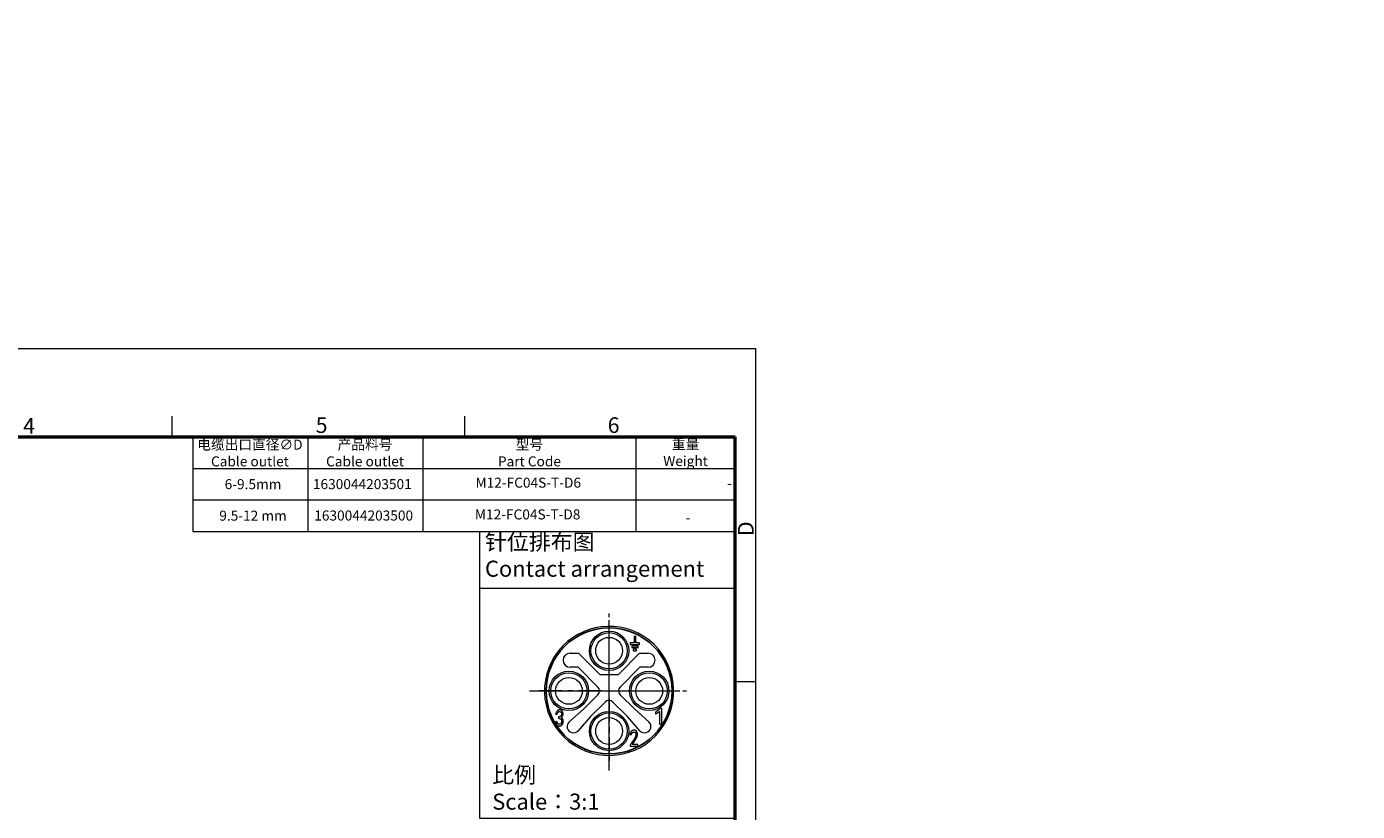
# Model space of a CAD drawing. Units: millimetres. Extents: x 11 to 2721, y -109 to 258.
# Drawn here: x 2468 to 2721, y 39 to 189 of the extents above; entities that cross this region are included whole.
import ezdxf

# ---------------------------------------------------------------- set-up
doc = ezdxf.new("R2010")
doc.units = ezdxf.units.MM
doc.header["$LTSCALE"] = 0.1
doc.header["$MEASUREMENT"] = 0
doc.linetypes.add('CENTER', pattern=[50.8, 31.75, -6.35, 6.35, -6.35])
doc.layers.get('0').update_dxf_attribs({"lineweight": 30})
doc.layers.add('1', color=7, linetype='Continuous', true_color=0xffffff)
for name, color, linetype, lineweight in [('DIM', 3, 'Continuous', 15), ('图框', 7, 'Continuous', 20), ('打标文字', 3, 'Continuous', 20)]:
    doc.layers.add(name, color=color, linetype=linetype, lineweight=lineweight)
doc.styles.add('Romans字体', font='romans.shx', dxfattribs={"width": 0.75})
doc.styles.get("Standard").update_dxf_attribs({"font": 'txt', "width": 0.75})
doc.styles.add('华文仿宋', font='STFANGSO.TTF')

# ---------------------------------------------------------------- blocks, each defined once
blk = doc.blocks.new('A4图框-NEW')
at = {"layer": '图框', "color": 1, "lineweight": 18}
for p in [(833.41, 690.53), (1130.41, 480.53)]:
    blk.add_line(p, (1130.41, 690.53), dxfattribs=at)
at = {"layer": '图框', "color": 6}
for p, q in [((1031.55, 679.03), (1031.55, 675.53)), ((1081.09, 679.03), (1081.09, 675.53)), ((1130.41, 634.07), (1126.93, 634.07))]:
    blk.add_line(p, q, dxfattribs=at)
at = {"layer": '图框', "lineweight": 50}
for p in [(836.91, 675.53), (1126.93, 484.34)]:
    blk.add_line(p, (1126.93, 675.53), dxfattribs=at)
at = {"layer": '图框', "color": 6, "char_height": 2.65, "width": 2.5579, "attachment_point": 1, "style": 'Romans字体'}
for s, insert in [('4', (1006.37, 678.73)), ('5', (1055.9, 678.86)), ('6', (1105.33, 678.86))]:
    blk.add_mtext(s, dxfattribs=dict(at, insert=insert))
at = {"layer": '图框', "color": 6, "insert": (1127.4, 658.73), "char_height": 2.65, "width": 2.5579, "attachment_point": 1, "rotation": 90, "style": 'Romans字体'}
blk.add_mtext('D', dxfattribs=at)

msp = doc.modelspace()

# ---------------------------------------------------------------- linework, layer by layer
at = {"linetype": 'ByBlock', "lineweight": 18}
msp.add_line((2602.835, 92.529), (2602.835, 110.538), dxfattribs=at)
at = {"layer": '1', "color": 1, "linetype": 'CENTER', "lineweight": 13}
for p, q in [((2578.803, 46.986), (2578.803, 77.286)), ((2578.803, 62.286), (2578.803, 77.286)), ((2578.803, 49.986), (2578.803, 74.286)), ((2563.653, 62.136), (2578.653, 62.136)), ((2563.653, 62.136), (2593.953, 62.136)), ((2566.653, 62.136), (2590.953, 62.136)), ((2578.803, 46.986), (2578.803, 61.986)), ((2578.953, 62.136), (2593.953, 62.136))]:
    msp.add_line(p, q, dxfattribs=at)
at = {"layer": '1', "color": 1, "linetype": 'Continuous', "lineweight": 13}
for p, q in [((2578.803, 71.036), (2578.803, 75.436)), ((2578.803, 69.036), (2578.803, 70.036)), ((2578.803, 63.636), (2578.803, 68.036)), ((2569.903, 62.136), (2565.503, 62.136)), ((2571.903, 62.136), (2570.903, 62.136)), ((2577.303, 62.136), (2572.903, 62.136)), ((2578.303, 62.136), (2579.303, 62.136)), ((2578.803, 61.636), (2578.803, 62.636)), ((2580.303, 62.136), (2584.703, 62.136)), ((2585.703, 62.136), (2586.703, 62.136)), ((2587.703, 62.136), (2592.103, 62.136)), ((2578.803, 60.636), (2578.803, 56.236)), ((2578.803, 55.236), (2578.803, 54.236)), ((2578.803, 53.236), (2578.803, 48.836))]:
    msp.add_line(p, q, dxfattribs=at)
at = {"layer": '1', "color": 7, "linetype": 'Continuous', "lineweight": 18}
for p, q in [((2583.574, 71.286), (2582.824, 71.286)), ((2582.824, 71.286), (2582.824, 70.986)), ((2582.824, 70.986), (2584.624, 70.986)), ((2583.874, 72.486), (2583.574, 72.486)), ((2583.574, 72.486), (2583.574, 71.286)), ((2583.874, 71.286), (2583.874, 72.486)), ((2584.624, 71.286), (2583.874, 71.286)), ((2584.624, 70.986), (2584.624, 71.286)), ((2571.382, 69.336), (2572.982, 69.336)), ((2572.982, 69.336), (2577.032, 65.286)), ((2580.574, 65.286), (2584.624, 69.336)), ((2584.324, 70.686), (2583.124, 70.686)), ((2583.124, 70.686), (2583.124, 70.386)), ((2583.124, 70.386), (2584.324, 70.386)), ((2584.024, 70.086), (2583.424, 70.086)), ((2583.424, 70.086), (2583.424, 69.786)), ((2583.424, 69.786), (2584.024, 69.786)), ((2584.024, 69.786), (2584.024, 70.086)), ((2584.324, 70.386), (2584.324, 70.686)), ((2584.624, 69.336), (2586.225, 69.336)), ((2572.924, 66.636), (2571.382, 66.636)), ((2576.682, 62.878), (2572.924, 66.636)), ((2584.682, 66.636), (2580.924, 62.878)), ((2586.225, 66.636), (2584.682, 66.636)), ((2577.032, 65.286), (2580.574, 65.286)), ((2573.915, 58.626), (2576.682, 61.394)), ((2580.924, 61.394), (2583.692, 58.626)), ((2571.221, 56.247), (2573.915, 58.626)), ((2578.061, 60.015), (2575.294, 57.248)), ((2582.313, 57.248), (2579.546, 60.015)), ((2583.692, 58.626), (2586.386, 56.247)), ((2575.294, 57.248), (2572.914, 54.553)), ((2584.692, 54.553), (2582.313, 57.248))]:
    msp.add_line(p, q, dxfattribs=at)
at = {"layer": '1', "color": 7, "linetype": 'Continuous', "lineweight": 25}
msp.add_circle((2578.803, 62.136), 12, dxfattribs=at)
at = {"layer": '1', "color": 7, "linetype": 'Continuous', "lineweight": 18}
for centre, radius in [((2578.803, 69.786), 3.75), ((2578.803, 69.786), 3.45), ((2578.803, 69.786), 2.55), ((2571.153, 62.136), 3.75), ((2571.153, 62.136), 3.45), ((2571.153, 62.136), 2.55), ((2586.453, 62.136), 3.75), ((2586.453, 62.136), 3.45), ((2586.453, 62.136), 2.55), ((2578.803, 54.486), 3.75), ((2578.803, 54.486), 3.45), ((2578.803, 54.486), 2.55)]:
    msp.add_circle(centre, radius, dxfattribs=at)
for centre, radius, start, end in [((2578.803, 62.136), 12.3, 327.44828, 147.44828), ((2578.803, 62.136), 12.3, 147.44828, 327.44828), ((2571.382, 67.986), 1.35, 90, 270), ((2586.225, 67.986), 1.35, 270, 90), ((2575.939, 62.136), 1.05, 315, 45), ((2581.667, 62.136), 1.05, 135, 225), ((2578.803, 59.272), 1.05, 45, 135), ((2572.015, 55.348), 1.2, 131.44771, 318.55229), ((2585.591, 55.348), 1.2, 221.44771, 48.55229)]:
    msp.add_arc(centre, radius, start, end, dxfattribs=at)
for points, knots in [([(2569.698, 57.065), (2569.917, 57.293), (2570.029, 57.556), (2570.052, 57.826), (2570.007, 58.074), (2569.899, 58.28), (2569.734, 58.425), (2569.523, 58.502), (2569.28, 58.504), (2569.048, 58.425), (2568.87, 58.258), (2568.735, 58.021), (2568.632, 57.732)], [0, 0, 0.1015114, 0.1933675, 0.2803361, 0.3611458, 0.4359498, 0.5065737, 0.5785367, 0.656582, 0.7353594, 0.8137887, 0.9013075, 1, 1]), ([(2588.581, 58.804), (2588.168, 58.427), (2587.653, 58.102)], [0, 0, 0.4789599, 1, 1]), ([(2568.603, 56.24), (2568.697, 55.9), (2568.862, 55.653), (2569.082, 55.499), (2569.338, 55.442), (2569.597, 55.488), (2569.828, 55.644), (2569.999, 55.887), (2570.08, 56.197), (2570.08, 56.506), (2570.007, 56.749), (2569.876, 56.933), (2569.698, 57.065)], [0, 0, 0.1052599, 0.1941264, 0.2741681, 0.3523006, 0.4309662, 0.5140262, 0.6027621, 0.6982729, 0.7905359, 0.8664231, 0.9338217, 1, 1]), ([(2569.194, 56.942), (2569.455, 56.87), (2569.633, 56.758), (2569.739, 56.6), (2569.784, 56.389), (2569.767, 56.166), (2569.683, 55.969), (2569.548, 55.828), (2569.374, 55.775), (2569.196, 55.806), (2569.05, 55.916), (2568.938, 56.085), (2568.862, 56.293)], [0, 0, 0.1087775, 0.1934621, 0.2698002, 0.3563974, 0.4464441, 0.5323347, 0.6106007, 0.6837463, 0.7564069, 0.8297359, 0.9109254, 1, 1]), ([(2568.891, 57.679), (2569.027, 58.004), (2569.201, 58.171), (2569.39, 58.208), (2569.568, 58.145), (2569.702, 57.995), (2569.755, 57.776), (2569.732, 57.545), (2569.633, 57.363), (2569.455, 57.236), (2569.194, 57.171)], [0, 0, 0.1511284, 0.2548947, 0.3375773, 0.4188476, 0.5047026, 0.6017289, 0.7013632, 0.7903383, 0.8844052, 1, 1]), ([(2587.653, 57.768), (2588.066, 57.984), (2588.401, 58.208)], [0, 0, 0.5365647, 1, 1]), ([(2583.476, 54.639), (2583.25, 54.579), (2583.055, 54.437), (2582.892, 54.198), (2582.762, 53.849)], [0, 0, 0.2058311, 0.4180552, 0.6724552, 1, 1]), ([(2583.791, 54.209), (2583.882, 54.08), (2583.926, 53.92), (2583.921, 53.726), (2583.862, 53.498), (2583.726, 53.202), (2583.491, 52.805), (2583.23, 52.417), (2583.019, 52.147)], [0, 0, 0.0673269, 0.1379394, 0.2202246, 0.3203559, 0.458917, 0.6553862, 0.8543753, 1, 1]), ([(2583.033, 53.796), (2583.121, 54.011), (2583.24, 54.165), (2583.38, 54.261), (2583.526, 54.305), (2583.667, 54.29), (2583.791, 54.209)], [0, 0, 0.2235266, 0.4107516, 0.5742398, 0.7213349, 0.8579414, 1, 1]), ([(2583.234, 51.919), (2583.712, 52.619), (2584.005, 53.104), (2584.16, 53.455), (2584.226, 53.753), (2584.222, 54.005), (2584.169, 54.217), (2584.08, 54.387), (2583.969, 54.507), (2583.849, 54.586), (2583.733, 54.63), (2583.612, 54.646), (2583.476, 54.639)], [0, 0, 0.2452355, 0.4092474, 0.5203178, 0.6086488, 0.6816255, 0.7450647, 0.8004251, 0.8477891, 0.8893242, 0.9252432, 0.9605406, 1, 1]), ([(2583.019, 52.147), (2582.876, 51.923), (2582.819, 51.673)], [0, 0, 0.508478, 1, 1])]:
    msp.add_open_spline(points, degree=1, knots=knots, dxfattribs=at)
for points in [[(2588.853, 58.804), (2588.581, 58.804)], [(2588.853, 55.786), (2588.853, 58.804)], [(2568.862, 56.293), (2568.603, 56.24)], [(2568.632, 57.732), (2568.891, 57.679)], [(2569.194, 57.171), (2569.194, 56.942)], [(2587.653, 58.102), (2587.653, 57.768)], [(2588.401, 58.208), (2588.401, 55.786)], [(2588.401, 55.786), (2588.853, 55.786)], [(2582.762, 53.849), (2583.033, 53.796)], [(2582.819, 51.673), (2582.819, 51.603)], [(2582.819, 51.603), (2584.262, 51.603)], [(2584.262, 51.919), (2583.234, 51.919)], [(2584.262, 51.603), (2584.262, 51.919)]]:
    msp.add_open_spline(points, degree=1, dxfattribs=at)
at = {"layer": 'DIM'}
msp.add_line((2554.175, 81.684), (2602.835, 81.684), dxfattribs=at)
msp.add_lwpolyline([(2554.175, 92.529), (2602.835, 92.529), (2602.835, 37.804), (2554.175, 37.804)], close=True, dxfattribs=at)
at = {"layer": '图框', "linetype": 'Continuous'}
for p, q in [((2499.51, 110.538), (2499.51, 92.529)), ((2521.431, 110.538), (2521.431, 92.529)), ((2543.351, 110.538), (2543.351, 92.529)), ((2583.914, 110.538), (2583.914, 92.529)), ((2499.51, 104.535), (2602.835, 104.535)), ((2499.51, 104.535), (2602.835, 104.535)), ((2499.51, 98.532), (2602.835, 98.532)), ((2499.51, 92.529), (2602.835, 92.529)), ((2499.51, 92.529), (2602.835, 92.529)), ((2602.835, 92.529), (2602.835, 72.27)), ((2602.835, 92.529), (2602.835, 70.919))]:
    msp.add_line(p, q, dxfattribs=at)

# ---------------------------------------------------------------- block references
at = {"layer": '图框', "color": 3, "xscale": 1.125, "yscale": 1.125, "zscale": 1.125}
msp.add_blockref('A4图框-NEW', (1335.04, -649.439), dxfattribs=at)

# ---------------------------------------------------------------- texts
at = {"layer": '1', "color": 3, "linetype": 'Continuous', "lineweight": 13, "insert": (2721.333, 188.739), "char_height": 2.80394, "attachment_point": 7, "line_spacing_factor": 0.916052, "style": '华文仿宋'}
msp.add_mtext('\\f华文仿宋|b0|i0;\\W0.7070;   ', dxfattribs=at)
at = {"layer": '图框', "linetype": 'Continuous', "char_height": 1.91302, "attachment_point": 5}
for s, insert, width in [('{\\C4;电缆出口直径\\Fromans|c134;∅D\\PCable outlet}', (2510.401, 107.471), 21.78161), ('{\\C4;型号\\Fromans|c134;\\PPart Code}', (2563.633, 107.471), 40.56323), ('{\\C4;重量\\P\\Fromans|c134;Weight}', (2593.375, 107.537), 18.92044)]:
    msp.add_mtext(s, dxfattribs=dict(at, insert=insert, width=width))
at = {"layer": '图框', "linetype": 'Continuous', "attachment_point": 5, "style": 'Romans字体'}
for s, insert, char_height, width in [('{\\f仿宋_GB2312|b0|i0|c134|p49;\\C4;产品料号\\Fromans|c134;\\PCable outlet}', (2532.321, 107.471), 1.91302, 21.78161), ('{\\C4;  6-9.5mm}', (2510.401, 101.534), 1.91302, 21.78161), ('{\\C4;1630044203501}', (2531.805, 101.543), 1.91302, 21.78161), ('{\\C4;-}', (2601.73, 101.721), 1.913, 18.92044), ('{\\C4;  9.5-12 mm}', (2510.401, 95.531), 1.91302, 21.78161), ('{\\C4;1630044203500}', (2532.067, 95.56), 1.91302, 21.78161), ('{\\C4;-}', (2593.829, 95.13), 1.913, 18.92044)]:
    msp.add_mtext(s, dxfattribs=dict(at, insert=insert, char_height=char_height, width=width))
at = {"layer": '图框', "color": 4, "linetype": 'Continuous', "char_height": 1.91302, "width": 21.78161, "attachment_point": 5, "style": 'Romans字体'}
for s, insert in [('M12-FC04S-T-D6', (2563.415, 101.574)), ('M12-FC04S-T-D8', (2563.298, 95.522))]:
    msp.add_mtext(s, dxfattribs=dict(at, insert=insert))
at = {"layer": '打标文字', "color": 3, "attachment_point": 1, "style": 'Romans字体'}
for s, insert, char_height in [('针位排布图\\PContact arrangement', (2555.167, 92.054), 3.06078), ('比例\\PScale：3:1', (2556.549, 47.661), 3.0608)]:
    msp.add_mtext(s, dxfattribs=dict(at, insert=insert, char_height=char_height))

doc.saveas('drawing.dxf')
